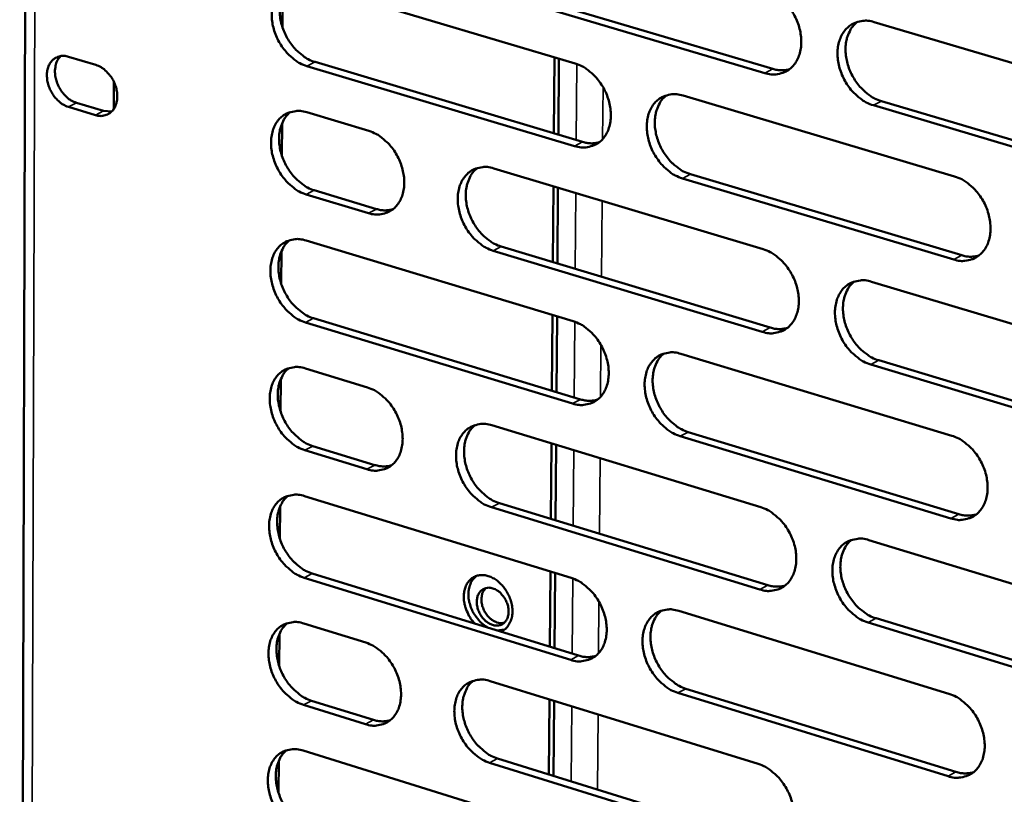
# Model space of a CAD drawing. Units: millimetres. Extents: x 65 to 5864, y 100 to 4100.
# Drawn here: x 5024 to 5100, y 3262 to 3321 of the extents above; entities that cross this region are included whole.
import ezdxf

# ---------------------------------------------------------------- set-up
doc = ezdxf.new("R2010")
doc.units = ezdxf.units.MM
doc.header["$LTSCALE"] = 20
doc.layers.add('Visible (ISO)', color=7, linetype='Continuous', lineweight=50)
doc.layers.add('Visible Narrow (ISO)', color=7, linetype='Continuous', lineweight=35)

msp = doc.modelspace()

# ---------------------------------------------------------------- linework, layer by layer
at = {"layer": 'Visible (ISO)'}
for p, q in [((5025.079, 3460.979), (5024.243, 3179.565)), ((5046.455, 3324.266), (5067.133, 3318.116)), ((5044.532, 3320.907), (5044.545, 3323.406)), ((5081.761, 3317.375), (5060.934, 3323.553)), ((5061.553, 3323.868), (5082.378, 3317.694)), ((5090.214, 3321.307), (5111.342, 3315.071)), ((5028.011, 3318.638), (5030.118, 3318.005)), ((5047.041, 3318.232), (5067.702, 3312.058)), ((5065.518, 3318.596), (5065.474, 3312.724)), ((5065.83, 3312.618), (5065.874, 3318.49)), ((5067.084, 3311.74), (5046.421, 3317.917)), ((5031.512, 3314.609), (5031.519, 3316.689)), ((5028.619, 3315.086), (5030.725, 3314.452)), ((5075.461, 3315.638), (5096.421, 3309.404)), ((5090.765, 3315.207), (5111.875, 3308.948)), ((5030.104, 3314.138), (5027.998, 3314.771)), ((5030.725, 3314.452), (5031.344, 3314.405)), ((5046.402, 3314.349), (5051.203, 3312.91)), ((5111.261, 3308.625), (5090.148, 3314.887)), ((5044.481, 3311.006), (5044.494, 3313.5)), ((5060.839, 3310.021), (5081.634, 3303.787)), ((5096.351, 3302.991), (5075.406, 3309.252)), ((5076.023, 3309.572), (5096.966, 3303.313)), ((5046.987, 3308.331), (5051.785, 3306.886)), ((5065.443, 3308.641), (5065.399, 3302.787)), ((5065.755, 3302.679), (5065.799, 3308.534)), ((5051.166, 3306.568), (5046.367, 3308.014)), ((5046.348, 3304.454), (5066.98, 3298.221)), ((5044.43, 3301.128), (5044.443, 3303.616)), ((5081.575, 3297.407), (5060.795, 3303.667)), ((5061.413, 3303.987), (5082.191, 3297.73)), ((5090.009, 3301.277), (5111.088, 3294.958)), ((5046.933, 3298.452), (5067.548, 3292.196)), ((5065.368, 3298.708), (5065.325, 3292.871)), ((5065.68, 3292.763), (5065.724, 3298.601)), ((5066.931, 3291.874), (5046.314, 3298.133)), ((5075.289, 3295.711), (5096.202, 3289.394)), ((5090.558, 3295.21), (5111.62, 3288.867)), ((5046.295, 3294.581), (5051.086, 3293.122)), ((5111.007, 3288.54), (5089.943, 3294.886)), ((5044.379, 3291.271), (5044.392, 3293.754)), ((5060.7, 3290.196), (5081.449, 3283.88)), ((5096.132, 3283.009), (5075.234, 3289.353)), ((5075.85, 3289.677), (5096.745, 3283.336)), ((5046.879, 3288.595), (5051.666, 3287.131)), ((5065.294, 3288.797), (5065.25, 3282.977)), ((5065.605, 3282.869), (5065.649, 3288.689)), ((5051.049, 3286.809), (5046.261, 3288.273)), ((5046.242, 3284.729), (5066.828, 3278.415)), ((5044.328, 3281.436), (5044.341, 3283.914)), ((5081.39, 3277.528), (5060.656, 3283.87)), ((5061.273, 3284.193), (5082.004, 3277.854)), ((5089.804, 3281.336), (5110.836, 3274.934)), ((5046.825, 3278.759), (5067.395, 3272.422)), ((5065.22, 3278.908), (5065.176, 3273.105)), ((5065.531, 3272.996), (5065.575, 3278.799)), ((5066.779, 3272.095), (5046.208, 3278.435)), ((5075.118, 3275.872), (5095.983, 3269.472)), ((5046.189, 3274.899), (5050.969, 3273.422)), ((5110.755, 3268.545), (5089.739, 3274.974)), ((5090.353, 3275.302), (5111.367, 3268.876)), ((5044.277, 3271.623), (5044.29, 3274.095)), ((5061.079, 3274.368), (5061.672, 3274.43)), ((5060.562, 3270.457), (5081.264, 3264.06)), ((5095.914, 3263.116), (5075.063, 3269.542)), ((5075.678, 3269.87), (5096.526, 3263.447)), ((5050.932, 3267.136), (5046.155, 3268.619)), ((5046.772, 3268.944), (5051.548, 3267.462)), ((5065.146, 3269.041), (5065.102, 3263.255)), ((5065.456, 3263.145), (5065.5, 3268.931)), ((5046.136, 3265.09), (5066.676, 3258.696)), ((5044.226, 3261.83), (5044.239, 3264.297)), ((5081.205, 3257.736), (5060.518, 3264.159)), ((5061.133, 3264.487), (5081.818, 3258.067))]:
    msp.add_line(p, q, dxfattribs=at)
at = {"layer": 'Visible (ISO)', "flags": 128}
for points in [[(5046.421, 3317.917, -0.033366), (5045.876, 3318.137, -0.055274), (5045.575, 3318.325, -0.014368), (5045.033, 3318.781, -0.03252), (5044.813, 3319.004, -0.028475), (5044.483, 3319.433, -0.029115), (5044.21, 3319.887, -0.028874), (5043.991, 3320.372, -0.028379), (5043.826, 3320.887, -0.031926), (5043.731, 3321.381, -0.030392), (5043.697, 3321.908, -0.037789), (5043.73, 3322.37, -0.035731), (5043.836, 3322.849, -0.045934), (5043.995, 3323.244, -0.04444), (5044.23, 3323.617, -0.053101), (5044.506, 3323.91, -0.052691), (5044.84, 3324.139, -0.053379), (5045.091, 3324.243, -0.027363), (5045.607, 3324.363, -0.072086), (5045.965, 3324.374, -0.051388), (5046.455, 3324.266)], [(5045.211, 3324.291, 0.042293), (5044.864, 3323.958, 0.067316), (5044.696, 3323.705, 0.020991), (5044.471, 3323.188, 0.041347), (5044.391, 3322.913, 0.032438), (5044.325, 3322.44, 0.034358), (5044.324, 3321.988, 0.028387), (5044.385, 3321.484, 0.029636), (5044.5, 3321.011, 0.027049), (5044.677, 3320.527, 0.027336), (5044.903, 3320.069, 0.028036), (5045.174, 3319.647, 0.027322), (5045.499, 3319.246, 0.03135), (5045.706, 3319.044, 0.013367), (5046.233, 3318.615, 0.05353), (5046.52, 3318.439, 0.032096), (5047.041, 3318.232)], [(5081.821, 3323.784, -0.033452), (5082.375, 3323.563, -0.055304), (5082.682, 3323.372, -0.014432), (5083.233, 3322.912, -0.032627), (5083.457, 3322.687, -0.028755), (5083.792, 3322.254, -0.029346), (5084.068, 3321.794, -0.029215), (5084.29, 3321.305, -0.028699), (5084.457, 3320.783, -0.032303), (5084.551, 3320.284, -0.030789), (5084.584, 3319.752, -0.038136), (5084.548, 3319.284, -0.036155), (5084.438, 3318.802, -0.046083), (5084.273, 3318.401, -0.044687), (5084.032, 3318.026, -0.052827), (5083.749, 3317.731, -0.052476), (5083.408, 3317.5, -0.052762), (5083.151, 3317.397, -0.026955), (5082.625, 3317.276, -0.07145), (5082.26, 3317.266, -0.050822), (5081.761, 3317.375)], [(5090.148, 3314.887, -0.033396), (5089.593, 3315.109, -0.055201), (5089.285, 3315.301, -0.014376), (5088.732, 3315.762, -0.032574), (5088.509, 3315.988, -0.02875), (5088.174, 3316.421, -0.029333), (5087.897, 3316.881, -0.029236), (5087.675, 3317.371, -0.028712), (5087.508, 3317.893, -0.032337), (5087.413, 3318.392, -0.030816), (5087.381, 3318.924, -0.038166), (5087.417, 3319.393, -0.036176), (5087.528, 3319.875, -0.046078), (5087.692, 3320.276, -0.044662), (5087.934, 3320.652, -0.052764), (5088.219, 3320.948, -0.052377), (5088.561, 3321.179, -0.052676), (5088.818, 3321.284, -0.026875), (5089.347, 3321.405, -0.071376), (5089.712, 3321.416, -0.05075), (5090.214, 3321.307)], [(5088.907, 3321.323, 0.042188), (5088.554, 3320.983, 0.067029), (5088.383, 3320.726, 0.020875), (5088.155, 3320.203, 0.041303), (5088.073, 3319.925, 0.032673), (5088.006, 3319.448, 0.034534), (5088.004, 3318.991, 0.028651), (5088.066, 3318.483, 0.029882), (5088.182, 3318.006, 0.027266), (5088.362, 3317.518, 0.027573), (5088.591, 3317.058, 0.028159), (5088.867, 3316.631, 0.027497), (5089.196, 3316.229, 0.031313), (5089.406, 3316.025, 0.013304), (5089.942, 3315.593, 0.053335), (5090.235, 3315.415, 0.03203), (5090.765, 3315.207)], [(5027.998, 3314.771, -0.039848), (5027.59, 3314.949, -0.063703), (5027.362, 3315.11, -0.02003), (5026.993, 3315.478, -0.038335), (5026.824, 3315.691, -0.035045), (5026.619, 3316.046, -0.034964), (5026.466, 3316.426, -0.038857), (5026.376, 3316.801, -0.037049), (5026.342, 3317.204, -0.048032), (5026.372, 3317.554, -0.046138), (5026.47, 3317.905, -0.060985), (5026.62, 3318.187, -0.061061), (5026.833, 3318.424, -0.068451), (5027.019, 3318.547, -0.040159), (5027.374, 3318.681, -0.088205), (5027.65, 3318.711, -0.066257), (5028.011, 3318.638)], [(5027.397, 3318.685, 0.048045), (5027.164, 3318.379, 0.075391), (5027.067, 3318.152, 0.026889), (5026.978, 3317.714, 0.045984), (5026.964, 3317.453, 0.03593), (5027.007, 3317.058, 0.037618), (5027.103, 3316.691, 0.03431), (5027.26, 3316.322, 0.034289), (5027.465, 3315.977, 0.037746), (5027.631, 3315.772, 0.019406), (5027.996, 3315.414, 0.062882), (5028.219, 3315.258, 0.039181), (5028.619, 3315.086)], [(5030.118, 3318.005, -0.039879), (5030.527, 3317.828, -0.063738), (5030.755, 3317.667, -0.020066), (5031.124, 3317.299, -0.038369), (5031.294, 3317.085, -0.035097), (5031.499, 3316.73, -0.03501), (5031.653, 3316.349, -0.038918), (5031.743, 3315.974, -0.037116), (5031.777, 3315.57, -0.048101), (5031.746, 3315.22, -0.046236), (5031.647, 3314.868, -0.061031), (5031.497, 3314.586, -0.061143), (5031.284, 3314.35, -0.068408), (5031.097, 3314.227, -0.040131), (5030.742, 3314.093, -0.08811), (5030.465, 3314.064, -0.066192), (5030.104, 3314.138)], [(5067.133, 3318.116, -0.03338), (5067.684, 3317.895, -0.055243), (5067.988, 3317.705, -0.014384), (5068.535, 3317.246, -0.032546), (5068.757, 3317.022, -0.028624), (5069.09, 3316.59, -0.029227), (5069.365, 3316.133, -0.029078), (5069.586, 3315.645, -0.028562), (5069.752, 3315.126, -0.032178), (5069.847, 3314.63, -0.030648), (5069.88, 3314.1, -0.03806), (5069.845, 3313.635, -0.036049), (5069.736, 3313.155, -0.046123), (5069.574, 3312.757, -0.044706), (5069.335, 3312.384, -0.053028), (5069.055, 3312.091, -0.052676), (5068.717, 3311.862, -0.053012), (5068.463, 3311.759, -0.027112), (5067.941, 3311.64, -0.071653), (5067.579, 3311.63, -0.051032), (5067.084, 3311.74)], [(5082.378, 3317.694, 0.037757), (5082.709, 3317.616, 0.037757), (5083.047, 3317.589, 0.035558), (5083.367, 3317.61, 0.035558), (5083.68, 3317.676)], [(5075.406, 3309.252, -0.033323), (5074.854, 3309.474, -0.05514), (5074.548, 3309.665, -0.014328), (5074, 3310.125, -0.032493), (5073.778, 3310.35, -0.02862), (5073.445, 3310.781, -0.029214), (5073.169, 3311.239, -0.029099), (5072.949, 3311.727, -0.028575), (5072.782, 3312.246, -0.032212), (5072.688, 3312.743, -0.030675), (5072.655, 3313.273, -0.03809), (5072.69, 3313.738, -0.03607), (5072.799, 3314.219, -0.046118), (5072.961, 3314.617, -0.044681), (5073.201, 3314.991, -0.052965), (5073.482, 3315.285, -0.052577), (5073.821, 3315.515, -0.052926), (5074.076, 3315.618, -0.027032), (5074.6, 3315.738, -0.071579), (5074.963, 3315.748, -0.05096), (5075.461, 3315.638)], [(5074.169, 3315.658, 0.042184), (5073.82, 3315.321, 0.067086), (5073.651, 3315.065, 0.020882), (5073.426, 3314.545, 0.041278), (5073.345, 3314.269, 0.032543), (5073.28, 3313.793, 0.034429), (5073.279, 3313.34, 0.028508), (5073.341, 3312.834, 0.029749), (5073.457, 3312.36, 0.027132), (5073.636, 3311.874, 0.027437), (5073.865, 3311.415, 0.028044), (5074.139, 3310.991, 0.02737), (5074.466, 3310.59, 0.031235), (5074.675, 3310.388, 0.013258), (5075.207, 3309.957, 0.053272), (5075.497, 3309.78, 0.031959), (5076.023, 3309.572)], [(5046.367, 3308.014, -0.033272), (5045.823, 3308.235, -0.055145), (5045.522, 3308.424, -0.014301), (5044.981, 3308.88, -0.032426), (5044.761, 3309.103, -0.028418), (5044.432, 3309.532, -0.029047), (5044.16, 3309.986, -0.028852), (5043.941, 3310.47, -0.028341), (5043.775, 3310.985, -0.031946), (5043.681, 3311.477, -0.030394), (5043.646, 3312.003, -0.037863), (5043.679, 3312.464, -0.035795), (5043.785, 3312.942, -0.046065), (5043.944, 3313.336, -0.044578), (5044.179, 3313.708, -0.053233), (5044.455, 3313.999, -0.052834), (5044.788, 3314.227, -0.053404), (5045.039, 3314.329, -0.027354), (5045.554, 3314.448, -0.072035), (5045.912, 3314.458, -0.051384), (5046.402, 3314.349)], [(5045.15, 3314.375, 0.042232), (5044.805, 3314.041, 0.067253), (5044.639, 3313.789, 0.020941), (5044.417, 3313.273, 0.041284), (5044.338, 3312.999, 0.032361), (5044.274, 3312.527, 0.034288), (5044.273, 3312.077, 0.028306), (5044.336, 3311.574, 0.02956), (5044.45, 3311.103, 0.026958), (5044.628, 3310.621, 0.027251), (5044.854, 3310.165, 0.027926), (5045.125, 3309.743, 0.02722), (5045.449, 3309.344, 0.031214), (5045.655, 3309.143, 0.013265), (5046.181, 3308.714, 0.053336), (5046.467, 3308.539, 0.031956), (5046.987, 3308.331)], [(5051.203, 3312.91, -0.033309), (5051.75, 3312.689, -0.055187), (5052.051, 3312.5, -0.014338), (5052.595, 3312.043, -0.032467), (5052.815, 3311.82, -0.028488), (5053.145, 3311.39, -0.029104), (5053.419, 3310.935, -0.028932), (5053.638, 3310.45, -0.028416), (5053.804, 3309.933, -0.032041), (5053.898, 3309.439, -0.030495), (5053.932, 3308.912, -0.03797), (5053.899, 3308.45, -0.035927), (5053.792, 3307.972, -0.046153), (5053.632, 3307.577, -0.044712), (5053.396, 3307.206, -0.053234), (5053.118, 3306.915, -0.052882), (5052.783, 3306.687, -0.053284), (5052.532, 3306.585, -0.027284), (5052.015, 3306.468, -0.071878), (5051.656, 3306.459, -0.051262), (5051.166, 3306.568)], [(5067.702, 3312.058, 0.0377), (5068.029, 3311.981, 0.0377), (5068.363, 3311.953, 0.035478), (5068.678, 3311.973, 0.035478), (5068.987, 3312.037)], [(5060.795, 3303.667, -0.033251), (5060.247, 3303.889, -0.055078), (5059.944, 3304.079, -0.014281), (5059.399, 3304.538, -0.032413), (5059.179, 3304.762, -0.02849), (5058.848, 3305.192, -0.029096), (5058.574, 3305.647, -0.028964), (5058.354, 3306.133, -0.028438), (5058.189, 3306.65, -0.032088), (5058.094, 3307.144, -0.030535), (5058.06, 3307.672, -0.038014), (5058.094, 3308.134, -0.035964), (5058.202, 3308.612, -0.046157), (5058.362, 3309.008, -0.044699), (5058.599, 3309.38, -0.053165), (5058.878, 3309.672, -0.052777), (5059.214, 3309.9, -0.053177), (5059.467, 3310.003, -0.027189), (5059.986, 3310.121, -0.071781), (5060.346, 3310.131, -0.05117), (5060.839, 3310.021)], [(5059.564, 3310.044, 0.042178), (5059.218, 3309.709, 0.067139), (5059.052, 3309.455, 0.020886), (5058.829, 3308.937, 0.041251), (5058.75, 3308.663, 0.032414), (5058.686, 3308.19, 0.034323), (5058.686, 3307.739, 0.028366), (5058.749, 3307.236, 0.029616), (5058.864, 3306.764, 0.026999), (5059.043, 3306.28, 0.027301), (5059.27, 3305.824, 0.02793), (5059.542, 3305.402, 0.027244), (5059.867, 3305.002, 0.031157), (5060.075, 3304.801, 0.013211), (5060.603, 3304.371, 0.053208), (5060.891, 3304.195, 0.031888), (5061.413, 3303.987)], [(5096.421, 3309.404, -0.033336), (5096.978, 3309.181, -0.055108), (5097.287, 3308.988, -0.014344), (5097.841, 3308.526, -0.032519), (5098.065, 3308.3, -0.02877), (5098.401, 3307.866, -0.029326), (5098.679, 3307.404, -0.029307), (5098.902, 3306.914, -0.02876), (5099.069, 3306.391, -0.032468), (5099.163, 3305.891, -0.030936), (5099.195, 3305.358, -0.038364), (5099.158, 3304.89, -0.036392), (5099.046, 3304.408, -0.046305), (5098.88, 3304.008, -0.044945), (5098.637, 3303.633, -0.052884), (5098.351, 3303.339, -0.052557), (5098.008, 3303.11, -0.052557), (5097.75, 3303.007, -0.026781), (5097.22, 3302.888, -0.071145), (5096.853, 3302.879, -0.050604), (5096.351, 3302.991)], [(5051.785, 3306.886, 0.037608), (5052.106, 3306.809, 0.037608), (5052.436, 3306.781, 0.035365), (5052.747, 3306.8, 0.035365), (5053.052, 3306.862)], [(5046.314, 3298.133, -0.033179), (5045.77, 3298.354, -0.055016), (5045.47, 3298.544, -0.014233), (5044.929, 3299.001, -0.032333), (5044.71, 3299.224, -0.028362), (5044.381, 3299.652, -0.028979), (5044.109, 3300.106, -0.02883), (5043.89, 3300.589, -0.028303), (5043.725, 3301.104, -0.031965), (5043.631, 3301.595, -0.030396), (5043.596, 3302.121, -0.037937), (5043.629, 3302.58, -0.035858), (5043.735, 3303.056, -0.046195), (5043.893, 3303.45, -0.044717), (5044.128, 3303.82, -0.053364), (5044.404, 3304.11, -0.052977), (5044.737, 3304.336, -0.053428), (5044.987, 3304.438, -0.027346), (5045.502, 3304.555, -0.071982), (5045.86, 3304.564, -0.051379), (5046.348, 3304.454)], [(5045.089, 3304.48, 0.04217), (5044.747, 3304.146, 0.06719), (5044.582, 3303.894, 0.02089), (5044.363, 3303.38, 0.041222), (5044.285, 3303.107, 0.032284), (5044.222, 3302.636, 0.034217), (5044.223, 3302.188, 0.028224), (5044.286, 3301.687, 0.029484), (5044.402, 3301.217, 0.026867), (5044.579, 3300.736, 0.027167), (5044.806, 3300.282, 0.027817), (5045.076, 3299.862, 0.027119), (5045.399, 3299.464, 0.031079), (5045.605, 3299.264, 0.013165), (5046.13, 3298.836, 0.053143), (5046.415, 3298.66, 0.031816), (5046.933, 3298.452)], [(5081.634, 3303.787, -0.033264), (5082.188, 3303.565, -0.055047), (5082.494, 3303.373, -0.014297), (5083.044, 3302.912, -0.032439), (5083.267, 3302.686, -0.02864), (5083.601, 3302.254, -0.029208), (5083.877, 3301.795, -0.029169), (5084.098, 3301.306, -0.028622), (5084.264, 3300.786, -0.032343), (5084.359, 3300.289, -0.030794), (5084.391, 3299.759, -0.038287), (5084.356, 3299.293, -0.036285), (5084.245, 3298.813, -0.046346), (5084.082, 3298.416, -0.044965), (5083.841, 3298.043, -0.053087), (5083.558, 3297.751, -0.052758), (5083.218, 3297.523, -0.052807), (5082.962, 3297.421, -0.026938), (5082.437, 3297.304, -0.071347), (5082.073, 3297.296, -0.050813), (5081.575, 3297.407)], [(5096.966, 3303.313, 0.03843), (5097.305, 3303.233, 0.03843), (5097.652, 3303.206, 0.036144), (5097.979, 3303.229, 0.036144), (5098.3, 3303.299)], [(5089.943, 3294.886, -0.033207), (5089.388, 3295.11, -0.054944), (5089.081, 3295.303, -0.014241), (5088.53, 3295.765, -0.032386), (5088.307, 3295.991, -0.028635), (5087.973, 3296.423, -0.029195), (5087.697, 3296.883, -0.029191), (5087.475, 3297.371, -0.028635), (5087.309, 3297.892, -0.032377), (5087.214, 3298.389, -0.030821), (5087.182, 3298.92, -0.038317), (5087.218, 3299.386, -0.036307), (5087.328, 3299.866, -0.046341), (5087.493, 3300.264, -0.04494), (5087.734, 3300.637, -0.053023), (5088.018, 3300.93, -0.052659), (5088.359, 3301.159, -0.052722), (5088.616, 3301.261, -0.026859), (5089.143, 3301.379, -0.071273), (5089.509, 3301.388, -0.050741), (5090.009, 3301.277)], [(5088.686, 3301.294, 0.042066), (5088.338, 3300.955, 0.066908), (5088.17, 3300.698, 0.020775), (5087.947, 3300.177, 0.041179), (5087.868, 3299.902, 0.032515), (5087.804, 3299.427, 0.03439), (5087.805, 3298.974, 0.028483), (5087.869, 3298.469, 0.029725), (5087.986, 3297.996, 0.027078), (5088.166, 3297.511, 0.027398), (5088.396, 3297.053, 0.027935), (5088.671, 3296.63, 0.027288), (5088.998, 3296.23, 0.031038), (5089.207, 3296.028, 0.0131), (5089.741, 3295.597, 0.052946), (5090.032, 3295.419, 0.031748), (5090.558, 3295.21)], [(5066.98, 3298.221, -0.033192), (5067.53, 3297.999, -0.054986), (5067.833, 3297.808, -0.01425), (5068.38, 3297.348, -0.032359), (5068.601, 3297.124, -0.02851), (5068.933, 3296.693, -0.02909), (5069.207, 3296.236, -0.029033), (5069.427, 3295.75, -0.028485), (5069.593, 3295.231, -0.032218), (5069.687, 3294.737, -0.030653), (5069.721, 3294.209, -0.038211), (5069.686, 3293.747, -0.036179), (5069.577, 3293.269, -0.046386), (5069.416, 3292.874, -0.044984), (5069.178, 3292.503, -0.053288), (5068.897, 3292.213, -0.05296), (5068.56, 3291.987, -0.053057), (5068.307, 3291.886, -0.027094), (5067.786, 3291.77, -0.071547), (5067.425, 3291.762, -0.051022), (5066.931, 3291.874)], [(5082.191, 3297.73, 0.038369), (5082.525, 3297.65, 0.038369), (5082.869, 3297.622, 0.036059), (5083.191, 3297.643, 0.036059), (5083.508, 3297.711)], [(5075.234, 3289.353, -0.033136), (5074.683, 3289.577, -0.054883), (5074.379, 3289.769, -0.014194), (5073.831, 3290.23, -0.032307), (5073.61, 3290.454, -0.028505), (5073.278, 3290.886, -0.029077), (5073.003, 3291.343, -0.029054), (5072.783, 3291.829, -0.028498), (5072.617, 3292.348, -0.032252), (5072.522, 3292.842, -0.030679), (5072.489, 3293.371, -0.03824), (5072.524, 3293.834, -0.0362), (5072.633, 3294.312, -0.046381), (5072.795, 3294.707, -0.044959), (5073.034, 3295.079, -0.053225), (5073.315, 3295.37, -0.05286), (5073.653, 3295.597, -0.052972), (5073.907, 3295.698, -0.027015), (5074.43, 3295.815, -0.071474), (5074.793, 3295.823, -0.05095), (5075.289, 3295.711)], [(5073.982, 3295.732, 0.042062), (5073.638, 3295.394, 0.066963), (5073.473, 3295.14, 0.020781), (5073.252, 3294.622, 0.041153), (5073.174, 3294.348, 0.032387), (5073.112, 3293.875, 0.034285), (5073.113, 3293.424, 0.028341), (5073.178, 3292.922, 0.029593), (5073.295, 3292.451, 0.026946), (5073.474, 3291.969, 0.027263), (5073.703, 3291.514, 0.027823), (5073.976, 3291.092, 0.027163), (5074.301, 3290.694, 0.030962), (5074.508, 3290.493, 0.013055), (5075.039, 3290.063, 0.052885), (5075.327, 3289.886, 0.031679), (5075.85, 3289.677)], [(5046.261, 3288.273, -0.033085), (5045.717, 3288.496, -0.054888), (5045.418, 3288.686, -0.014167), (5044.877, 3289.143, -0.03224), (5044.659, 3289.366, -0.028306), (5044.33, 3289.794, -0.028912), (5044.058, 3290.248, -0.028808), (5043.84, 3290.731, -0.028266), (5043.675, 3291.245, -0.031984), (5043.58, 3291.735, -0.030398), (5043.546, 3292.259, -0.038012), (5043.579, 3292.718, -0.035922), (5043.685, 3293.193, -0.046326), (5043.843, 3293.585, -0.044856), (5044.077, 3293.954, -0.053495), (5044.353, 3294.242, -0.053119), (5044.685, 3294.467, -0.05345), (5044.936, 3294.568, -0.027337), (5045.449, 3294.683, -0.071929), (5045.807, 3294.692, -0.051374), (5046.295, 3294.581)], [(5045.028, 3294.608, 0.042109), (5044.689, 3294.274, 0.067128), (5044.526, 3294.022, 0.020839), (5044.309, 3293.509, 0.041159), (5044.232, 3293.237, 0.032207), (5044.171, 3292.767, 0.034146), (5044.172, 3292.32, 0.028143), (5044.237, 3291.821, 0.029408), (5044.353, 3291.353, 0.026776), (5044.531, 3290.874, 0.027082), (5044.757, 3290.421, 0.027708), (5045.027, 3290.002, 0.027018), (5045.349, 3289.606, 0.030944), (5045.554, 3289.406, 0.013065), (5046.078, 3288.978, 0.052951), (5046.362, 3288.803, 0.031678), (5046.879, 3288.595)], [(5051.086, 3293.122, -0.033122), (5051.631, 3292.9, -0.05493), (5051.932, 3292.71, -0.014204), (5052.475, 3292.251, -0.032281), (5052.694, 3292.028, -0.028375), (5053.024, 3291.599, -0.028968), (5053.297, 3291.144, -0.028888), (5053.515, 3290.66, -0.02834), (5053.681, 3290.145, -0.03208), (5053.775, 3289.653, -0.030499), (5053.809, 3289.128, -0.038119), (5053.775, 3288.668, -0.036056), (5053.669, 3288.193, -0.046416), (5053.509, 3287.8, -0.044991), (5053.274, 3287.432, -0.053496), (5052.997, 3287.143, -0.053166), (5052.663, 3286.919, -0.053329), (5052.412, 3286.818, -0.027266), (5051.896, 3286.704, -0.071772), (5051.537, 3286.697, -0.051251), (5051.049, 3286.809)], [(5067.548, 3292.196, 0.038307), (5067.879, 3292.116, 0.038307), (5068.217, 3292.088, 0.035974), (5068.536, 3292.108, 0.035974), (5068.849, 3292.174)], [(5060.656, 3283.87, -0.033064), (5060.109, 3284.094, -0.054822), (5059.807, 3284.284, -0.014147), (5059.263, 3284.744, -0.032227), (5059.044, 3284.968, -0.028377), (5058.714, 3285.397, -0.028961), (5058.44, 3285.853, -0.028919), (5058.221, 3286.337, -0.028362), (5058.056, 3286.853, -0.032127), (5057.962, 3287.345, -0.030539), (5057.928, 3287.871, -0.038163), (5057.962, 3288.331, -0.036093), (5058.069, 3288.807, -0.04642), (5058.229, 3289.2, -0.044978), (5058.465, 3289.569, -0.053426), (5058.744, 3289.858, -0.053061), (5059.079, 3290.084, -0.053222), (5059.331, 3290.184, -0.027171), (5059.849, 3290.3, -0.071675), (5060.209, 3290.307, -0.051159), (5060.7, 3290.196)], [(5059.41, 3290.22, 0.042055), (5059.07, 3289.884, 0.067015), (5058.906, 3289.631, 0.020786), (5058.689, 3289.116, 0.041126), (5058.612, 3288.843, 0.032258), (5058.551, 3288.373, 0.03418), (5058.553, 3287.925, 0.028201), (5058.618, 3287.425, 0.029462), (5058.735, 3286.957, 0.026815), (5058.914, 3286.476, 0.02713), (5059.141, 3286.023, 0.027711), (5059.412, 3285.604, 0.02704), (5059.736, 3285.207, 0.030886), (5059.941, 3285.007, 0.01301), (5060.468, 3284.578, 0.052823), (5060.754, 3284.403, 0.031609), (5061.273, 3284.193)], [(5096.202, 3289.394, -0.033148), (5096.758, 3289.169, -0.054851), (5097.066, 3288.976, -0.01421), (5097.619, 3288.511, -0.032332), (5097.842, 3288.286, -0.028655), (5098.177, 3287.852, -0.029188), (5098.455, 3287.391, -0.029261), (5098.676, 3286.902, -0.028683), (5098.843, 3286.38, -0.032508), (5098.937, 3285.883, -0.030941), (5098.969, 3285.351, -0.038516), (5098.933, 3284.886, -0.036524), (5098.821, 3284.406, -0.046569), (5098.655, 3284.008, -0.045225), (5098.413, 3283.637, -0.053142), (5098.127, 3283.345, -0.052837), (5097.785, 3283.119, -0.052599), (5097.528, 3283.018, -0.026763), (5096.999, 3282.903, -0.07104), (5096.632, 3282.895, -0.050593), (5096.132, 3283.009)], [(5051.666, 3287.131, 0.03821), (5051.992, 3287.051, 0.03821), (5052.326, 3287.022, 0.035856), (5052.64, 3287.041, 0.035856), (5052.948, 3287.105)], [(5046.208, 3278.435, -0.032992), (5045.665, 3278.659, -0.05476), (5045.365, 3278.849, -0.0141), (5044.825, 3279.308, -0.032148), (5044.607, 3279.53, -0.02825), (5044.279, 3279.958, -0.028845), (5044.007, 3280.411, -0.028786), (5043.789, 3280.893, -0.028228), (5043.625, 3281.407, -0.032004), (5043.53, 3281.896, -0.0304), (5043.496, 3282.42, -0.038086), (5043.529, 3282.877, -0.035987), (5043.634, 3283.351, -0.046458), (5043.793, 3283.742, -0.044995), (5044.026, 3284.109, -0.053626), (5044.302, 3284.396, -0.053262), (5044.634, 3284.62, -0.053472), (5044.884, 3284.72, -0.027327), (5045.397, 3284.834, -0.071875), (5045.755, 3284.841, -0.051368), (5046.242, 3284.729)], [(5044.968, 3284.757, 0.042047), (5044.631, 3284.422, 0.067065), (5044.469, 3284.172, 0.020789), (5044.255, 3283.659, 0.041096), (5044.179, 3283.388, 0.032129), (5044.12, 3282.919, 0.034075), (5044.122, 3282.474, 0.028062), (5044.188, 3281.977, 0.029331), (5044.304, 3281.511, 0.026685), (5044.483, 3281.033, 0.026998), (5044.708, 3280.582, 0.0276), (5044.978, 3280.164, 0.026917), (5045.3, 3279.769, 0.03081), (5045.504, 3279.57, 0.012965), (5046.027, 3279.143, 0.05276), (5046.31, 3278.968, 0.03154), (5046.825, 3278.759)], [(5081.449, 3283.88, -0.033077), (5082.001, 3283.655, -0.054791), (5082.306, 3283.462, -0.014163), (5082.856, 3283, -0.032253), (5083.078, 3282.775, -0.028525), (5083.41, 3282.343, -0.029071), (5083.686, 3281.884, -0.029124), (5083.907, 3281.397, -0.028545), (5084.073, 3280.878, -0.032382), (5084.167, 3280.383, -0.030798), (5084.2, 3279.854, -0.038439), (5084.164, 3279.391, -0.036417), (5084.054, 3278.914, -0.04661), (5083.891, 3278.518, -0.045245), (5083.651, 3278.149, -0.053345), (5083.368, 3277.859, -0.053039), (5083.029, 3277.634, -0.052849), (5082.774, 3277.534, -0.026919), (5082.25, 3277.42, -0.07124), (5081.886, 3277.414, -0.050801), (5081.39, 3277.528)], [(5096.745, 3283.336, 0.03904), (5097.089, 3283.253, 0.03904), (5097.441, 3283.225, 0.036641), (5097.771, 3283.248, 0.036641), (5098.095, 3283.32)], [(5089.739, 3274.974, -0.033021), (5089.185, 3275.2, -0.054689), (5088.879, 3275.393, -0.014108), (5088.328, 3275.857, -0.0322), (5088.107, 3276.082, -0.028521), (5087.774, 3276.514, -0.029058), (5087.497, 3276.973, -0.029145), (5087.277, 3277.461, -0.028558), (5087.111, 3277.98, -0.032416), (5087.016, 3278.475, -0.030825), (5086.984, 3279.004, -0.038468), (5087.02, 3279.468, -0.036438), (5087.13, 3279.945, -0.046605), (5087.294, 3280.341, -0.04522), (5087.535, 3280.711, -0.053281), (5087.818, 3281.002, -0.05294), (5088.159, 3281.227, -0.052764), (5088.414, 3281.328, -0.02684), (5088.941, 3281.443, -0.071168), (5089.306, 3281.45, -0.05073), (5089.804, 3281.336)], [(5088.466, 3281.354, 0.041945), (5088.124, 3281.015, 0.066786), (5087.959, 3280.76, 0.020675), (5087.741, 3280.24, 0.041054), (5087.664, 3279.967, 0.032357), (5087.604, 3279.495, 0.034245), (5087.606, 3279.045, 0.028315), (5087.672, 3278.543, 0.029568), (5087.791, 3278.074, 0.026891), (5087.972, 3277.592, 0.027223), (5088.201, 3277.138, 0.027713), (5088.475, 3276.717, 0.027081), (5088.801, 3276.32, 0.030767), (5089.008, 3276.12, 0.0129), (5089.54, 3275.689, 0.052561), (5089.829, 3275.512, 0.031469), (5090.353, 3275.302)], [(5059.39, 3274.888, -0.033911), (5059.056, 3275.289, -0.052965), (5058.889, 3275.58, -0.014942), (5058.668, 3276.126, -0.033064), (5058.591, 3276.382, -0.038904), (5058.535, 3276.771, -0.036845), (5058.537, 3277.186, -0.048366), (5058.6, 3277.539, -0.046642), (5058.733, 3277.886, -0.0597), (5058.913, 3278.162, -0.059589), (5059.153, 3278.387, -0.063822), (5059.432, 3278.542, -0.06372), (5059.742, 3278.622, -0.054557), (5060.086, 3278.628, -0.055242), (5060.419, 3278.559, -0.041884), (5060.78, 3278.407, -0.043991), (5061.095, 3278.206, -0.034663), (5061.414, 3277.923, -0.036304), (5061.678, 3277.612, -0.032974), (5061.909, 3277.246, -0.033068), (5062.09, 3276.854, -0.035723), (5062.209, 3276.461, -0.034225), (5062.276, 3276.036, -0.042906), (5062.276, 3275.659, -0.040751), (5062.21, 3275.268, -0.053931), (5062.119, 3275.022, -0.032854), (5061.902, 3274.652, -0.08353), (5061.724, 3274.465, -0.055775), (5061.393, 3274.271)], [(5059.496, 3278.565, 0.05009), (5059.212, 3278.28, 0.077681), (5059.081, 3278.056, 0.028315), (5058.937, 3277.617, 0.048132), (5058.892, 3277.349, 0.036722), (5058.894, 3276.931, 0.038759), (5058.955, 3276.54, 0.033112), (5059.084, 3276.125, 0.033842), (5059.262, 3275.739, 0.034249), (5059.41, 3275.507, 0.016177), (5059.771, 3275.052, 0.056921), (5059.996, 3274.84, 0.035351), (5060.414, 3274.572)], [(5066.828, 3278.415, -0.033005), (5067.376, 3278.19, -0.05473), (5067.679, 3277.999, -0.014116), (5068.225, 3277.537, -0.032174), (5068.445, 3277.313, -0.028397), (5068.776, 3276.883, -0.028954), (5069.05, 3276.426, -0.028988), (5069.269, 3275.941, -0.028409), (5069.435, 3275.424, -0.032257), (5069.529, 3274.932, -0.030657), (5069.562, 3274.406, -0.038361), (5069.528, 3273.946, -0.036309), (5069.419, 3273.47, -0.04665), (5069.258, 3273.078, -0.045264), (5069.02, 3272.71, -0.053548), (5068.741, 3272.422, -0.053242), (5068.404, 3272.199, -0.053098), (5068.152, 3272.1, -0.027074), (5067.632, 3271.987, -0.071439), (5067.271, 3271.981, -0.051009), (5066.779, 3272.095)], [(5082.004, 3277.854, 0.038974), (5082.343, 3277.772, 0.038974), (5082.69, 3277.743, 0.036551), (5083.017, 3277.765, 0.036551), (5083.336, 3277.835)], [(5060.768, 3277.61, -0.044066), (5061.109, 3277.454, -0.068407), (5061.301, 3277.307, -0.024223), (5061.587, 3276.988, -0.042036), (5061.726, 3276.783, -0.041024), (5061.867, 3276.477, -0.040074), (5061.959, 3276.144, -0.049348), (5061.988, 3275.836, -0.047575), (5061.955, 3275.516, -0.064699), (5061.865, 3275.252, -0.065759), (5061.713, 3275.024, -0.077555), (5061.518, 3274.86, -0.077965), (5061.283, 3274.764, -0.069487), (5061.017, 3274.739, -0.067981), (5060.749, 3274.789, -0.050386), (5060.463, 3274.915, -0.051865), (5060.216, 3275.092, -0.040659), (5059.979, 3275.341, -0.042011), (5059.792, 3275.615, -0.040996), (5059.65, 3275.921, -0.040045), (5059.558, 3276.254, -0.049316), (5059.53, 3276.562, -0.047526), (5059.563, 3276.882, -0.064666), (5059.652, 3277.146, -0.065693), (5059.804, 3277.374, -0.077555), (5059.954, 3277.501, -0.049049), (5060.234, 3277.634, -0.09852), (5060.469, 3277.67, -0.076095), (5060.768, 3277.61)], [(5060.232, 3277.634, 0.056263), (5060.026, 3277.368, 0.085613), (5059.944, 3277.162, 0.035672), (5059.892, 3276.784, 0.052788), (5059.902, 3276.526, 0.041691), (5059.983, 3276.18, 0.042867), (5060.118, 3275.861, 0.042912), (5060.304, 3275.57, 0.041718), (5060.544, 3275.307, 0.0529), (5060.751, 3275.153, 0.035784), (5061.091, 3274.982, 0.085769), (5061.308, 3274.933, 0.056388), (5061.643, 3274.954)], [(5075.063, 3269.542, -0.03295), (5074.513, 3269.768, -0.054628), (5074.21, 3269.96, -0.014061), (5073.663, 3270.423, -0.032121), (5073.443, 3270.647, -0.028392), (5073.111, 3271.078, -0.028941), (5072.837, 3271.535, -0.02901), (5072.618, 3272.02, -0.028422), (5072.452, 3272.537, -0.032291), (5072.358, 3273.03, -0.030684), (5072.325, 3273.556, -0.038391), (5072.359, 3274.017, -0.03633), (5072.468, 3274.493, -0.046645), (5072.63, 3274.886, -0.045239), (5072.868, 3275.254, -0.053484), (5073.149, 3275.542, -0.053142), (5073.486, 3275.767, -0.053014), (5073.739, 3275.866, -0.026995), (5074.261, 3275.98, -0.071367), (5074.624, 3275.986, -0.050938), (5075.118, 3275.872)], [(5073.796, 3275.894, 0.041939), (5073.457, 3275.557, 0.066839), (5073.295, 3275.303, 0.020681), (5073.08, 3274.787, 0.041028), (5073.004, 3274.515, 0.032229), (5072.945, 3274.045, 0.034141), (5072.948, 3273.597, 0.028175), (5073.015, 3273.098, 0.029438), (5073.133, 3272.631, 0.026761), (5073.313, 3272.152, 0.027091), (5073.541, 3271.7, 0.027603), (5073.814, 3271.281, 0.026959), (5074.138, 3270.885, 0.030693), (5074.343, 3270.686, 0.012857), (5074.871, 3270.257, 0.052502), (5075.158, 3270.08, 0.031402), (5075.678, 3269.87)], [(5046.155, 3268.619, -0.0329), (5045.612, 3268.843, -0.054633), (5045.313, 3269.034, -0.014034), (5044.773, 3269.493, -0.032056), (5044.556, 3269.715, -0.028194), (5044.228, 3270.143, -0.028778), (5043.957, 3270.596, -0.028764), (5043.739, 3271.078, -0.02819), (5043.574, 3271.591, -0.032023), (5043.48, 3272.079, -0.030402), (5043.446, 3272.602, -0.03816), (5043.479, 3273.058, -0.036051), (5043.584, 3273.531, -0.046589), (5043.742, 3273.92, -0.045135), (5043.976, 3274.286, -0.053757), (5044.251, 3274.572, -0.053404), (5044.583, 3274.794, -0.053493), (5044.832, 3274.893, -0.027316), (5045.345, 3275.006, -0.07182), (5045.703, 3275.012, -0.051361), (5046.189, 3274.899)], [(5044.907, 3274.927, 0.041985), (5044.573, 3274.593, 0.067002), (5044.413, 3274.343, 0.020738), (5044.201, 3273.831, 0.041033), (5044.126, 3273.561, 0.032052), (5044.068, 3273.094, 0.034003), (5044.072, 3272.65, 0.02798), (5044.138, 3272.154, 0.029255), (5044.256, 3271.69, 0.026595), (5044.434, 3271.214, 0.026913), (5044.66, 3270.764, 0.027493), (5044.93, 3270.348, 0.026817), (5045.251, 3269.954, 0.030677), (5045.453, 3269.756, 0.012867), (5045.976, 3269.329, 0.05257), (5046.258, 3269.154, 0.031403), (5046.772, 3268.944)], [(5050.969, 3273.422, -0.032936), (5051.514, 3273.197, -0.054675), (5051.814, 3273.006, -0.014071), (5052.356, 3272.547, -0.032096), (5052.574, 3272.324, -0.028263), (5052.903, 3271.895, -0.028834), (5053.175, 3271.441, -0.028843), (5053.393, 3270.958, -0.028265), (5053.558, 3270.443, -0.032119), (5053.652, 3269.954, -0.030503), (5053.686, 3269.43, -0.038269), (5053.653, 3268.973, -0.036185), (5053.546, 3268.5, -0.046679), (5053.387, 3268.11, -0.045271), (5053.152, 3267.744, -0.053757), (5052.875, 3267.458, -0.053449), (5052.543, 3267.237, -0.05337), (5052.292, 3267.138, -0.027245), (5051.778, 3267.027, -0.071662), (5051.419, 3267.022, -0.051237), (5050.932, 3267.136)], [(5067.395, 3272.422, 0.038907), (5067.729, 3272.34, 0.038907), (5068.072, 3272.31, 0.03646), (5068.394, 3272.331, 0.03646), (5068.71, 3272.399)], [(5060.518, 3264.159, -0.032879), (5059.972, 3264.385, -0.054567), (5059.671, 3264.577, -0.014015), (5059.128, 3265.038, -0.032043), (5058.909, 3265.261, -0.028265), (5058.58, 3265.69, -0.028826), (5058.307, 3266.145, -0.028875), (5058.089, 3266.628, -0.028287), (5057.924, 3267.143, -0.032166), (5057.83, 3267.633, -0.030543), (5057.796, 3268.157, -0.038313), (5057.83, 3268.615, -0.036223), (5057.937, 3269.088, -0.046683), (5058.097, 3269.479, -0.045258), (5058.332, 3269.845, -0.053686), (5058.61, 3270.132, -0.053344), (5058.944, 3270.354, -0.053264), (5059.196, 3270.453, -0.027151), (5059.712, 3270.565, -0.071566), (5060.073, 3270.571, -0.051146), (5060.562, 3270.457)], [(5059.257, 3270.483, 0.041932), (5058.922, 3270.147, 0.06689), (5058.761, 3269.895, 0.020685), (5058.549, 3269.382, 0.041), (5058.474, 3269.111, 0.032102), (5058.417, 3268.643, 0.034036), (5058.421, 3268.198, 0.028037), (5058.488, 3267.702, 0.029308), (5058.605, 3267.237, 0.026632), (5058.785, 3266.76, 0.026959), (5059.012, 3266.31, 0.027494), (5059.283, 3265.893, 0.026837), (5059.605, 3265.498, 0.030619), (5059.809, 3265.301, 0.012813), (5060.333, 3264.873, 0.052441), (5060.617, 3264.697, 0.031334), (5061.133, 3264.487)], [(5095.983, 3269.472, -0.032962), (5096.539, 3269.245, -0.054597), (5096.846, 3269.052, -0.014077), (5097.398, 3268.586, -0.032146), (5097.62, 3268.361, -0.028541), (5097.954, 3267.927, -0.029051), (5098.231, 3267.467, -0.029215), (5098.452, 3266.979, -0.028605), (5098.619, 3266.458, -0.032548), (5098.713, 3265.963, -0.030945), (5098.745, 3265.433, -0.038669), (5098.708, 3264.97, -0.036657), (5098.597, 3264.493, -0.046835), (5098.431, 3264.098, -0.045506), (5098.19, 3263.729, -0.053399), (5097.905, 3263.44, -0.053115), (5097.563, 3263.217, -0.052637), (5097.307, 3263.118, -0.026743), (5096.779, 3263.006, -0.070932), (5096.413, 3263, -0.050578), (5095.914, 3263.116)], [(5051.548, 3267.462, 0.038804), (5051.878, 3267.38, 0.038804), (5052.216, 3267.35, 0.036337), (5052.534, 3267.369, 0.036337), (5052.845, 3267.435)], [(5046.102, 3258.824, -0.032808), (5045.56, 3259.05, -0.054506), (5045.262, 3259.24, -0.013969), (5044.722, 3259.7, -0.031964), (5044.505, 3259.922, -0.028139), (5044.178, 3260.35, -0.028711), (5043.907, 3260.803, -0.028742), (5043.689, 3261.284, -0.028153), (5043.525, 3261.797, -0.032042), (5043.431, 3262.284, -0.030404), (5043.396, 3262.806, -0.038235), (5043.429, 3263.261, -0.036115), (5043.534, 3263.732, -0.046721), (5043.692, 3264.12, -0.045275), (5043.926, 3264.485, -0.053887), (5044.2, 3264.769, -0.053545), (5044.531, 3264.99, -0.053514), (5044.781, 3265.088, -0.027306), (5045.293, 3265.199, -0.071765), (5045.651, 3265.204, -0.051353), (5046.136, 3265.09)], [(5044.847, 3265.119, 0.041923), (5044.515, 3264.785, 0.066939), (5044.357, 3264.535, 0.020687), (5044.147, 3264.024, 0.04097), (5044.074, 3263.755, 0.031974), (5044.017, 3263.29, 0.033931), (5044.022, 3262.847, 0.027899), (5044.09, 3262.353, 0.029179), (5044.207, 3261.891, 0.026505), (5044.386, 3261.416, 0.026829), (5044.612, 3260.968, 0.027386), (5044.881, 3260.553, 0.026717), (5045.201, 3260.16, 0.030545), (5045.403, 3259.963, 0.01277), (5045.924, 3259.536, 0.05238), (5046.206, 3259.361, 0.031266), (5046.718, 3259.152)], [(5081.264, 3264.06, -0.032891), (5081.815, 3263.833, -0.054536), (5082.12, 3263.64, -0.014031), (5082.669, 3263.176, -0.032068), (5082.889, 3262.951, -0.028412), (5083.221, 3262.52, -0.028935), (5083.497, 3262.061, -0.029079), (5083.716, 3261.576, -0.028468), (5083.882, 3261.057, -0.032421), (5083.976, 3260.564, -0.030802), (5084.009, 3260.037, -0.03859), (5083.973, 3259.577, -0.036548), (5083.864, 3259.102, -0.046875), (5083.7, 3258.709, -0.045527), (5083.461, 3258.343, -0.053604), (5083.179, 3258.056, -0.053319), (5082.841, 3257.834, -0.052887), (5082.586, 3257.736, -0.026897), (5082.063, 3257.625, -0.071131), (5081.7, 3257.62, -0.050786), (5081.205, 3257.736)], [(5096.526, 3263.447, 0.039644), (5096.873, 3263.362, 0.039644), (5097.23, 3263.333, 0.037127), (5097.564, 3263.357, 0.037127), (5097.891, 3263.43)]]:
    msp.add_lwpolyline(points, format="xyb", dxfattribs=at)
at = {"layer": 'Visible Narrow (ISO)'}
for p, q in [((5025.826, 3459.806), (5024.971, 3179.537)), ((5046.421, 3317.917), (5047.041, 3318.232)), ((5067.205, 3312.207), (5067.25, 3318.078)), ((5081.761, 3317.375), (5082.378, 3317.694)), ((5069.244, 3312.276), (5069.276, 3316.295)), ((5027.998, 3314.771), (5028.619, 3315.086)), ((5090.148, 3314.887), (5090.765, 3315.207)), ((5030.104, 3314.138), (5030.725, 3314.452)), ((5067.084, 3311.74), (5067.702, 3312.058)), ((5075.406, 3309.252), (5076.023, 3309.572)), ((5046.367, 3308.014), (5046.987, 3308.331)), ((5067.129, 3302.266), (5067.174, 3308.122)), ((5069.16, 3301.654), (5069.206, 3307.513)), ((5051.166, 3306.568), (5051.785, 3306.886)), ((5060.795, 3303.667), (5061.413, 3303.987)), ((5096.351, 3302.991), (5096.966, 3303.313)), ((5046.314, 3298.133), (5046.933, 3298.452)), ((5067.052, 3292.347), (5067.097, 3298.183)), ((5081.575, 3297.407), (5082.191, 3297.73)), ((5069.086, 3292.396), (5069.118, 3296.398)), ((5089.943, 3294.886), (5090.558, 3295.21)), ((5066.931, 3291.874), (5067.548, 3292.196)), ((5075.234, 3289.353), (5075.85, 3289.677)), ((5046.261, 3288.273), (5046.879, 3288.595)), ((5066.976, 3282.45), (5067.021, 3288.272)), ((5069.003, 3281.83), (5069.049, 3287.654)), ((5051.049, 3286.809), (5051.666, 3287.131)), ((5060.656, 3283.87), (5061.273, 3284.193)), ((5096.132, 3283.009), (5096.745, 3283.336)), ((5046.208, 3278.435), (5046.825, 3278.759)), ((5066.9, 3272.574), (5066.944, 3278.376)), ((5081.39, 3277.528), (5082.004, 3277.854)), ((5068.929, 3272.604), (5068.961, 3276.588)), ((5089.739, 3274.974), (5090.353, 3275.302)), ((5066.779, 3272.095), (5067.395, 3272.422)), ((5075.063, 3269.542), (5075.678, 3269.87)), ((5046.155, 3268.619), (5046.772, 3268.944)), ((5066.824, 3262.721), (5066.868, 3268.508)), ((5068.846, 3262.093), (5068.892, 3267.883)), ((5050.932, 3267.136), (5051.548, 3267.462)), ((5060.518, 3264.159), (5061.133, 3264.487)), ((5095.914, 3263.116), (5096.526, 3263.447))]:
    msp.add_line(p, q, dxfattribs=at)

doc.saveas('drawing.dxf')
